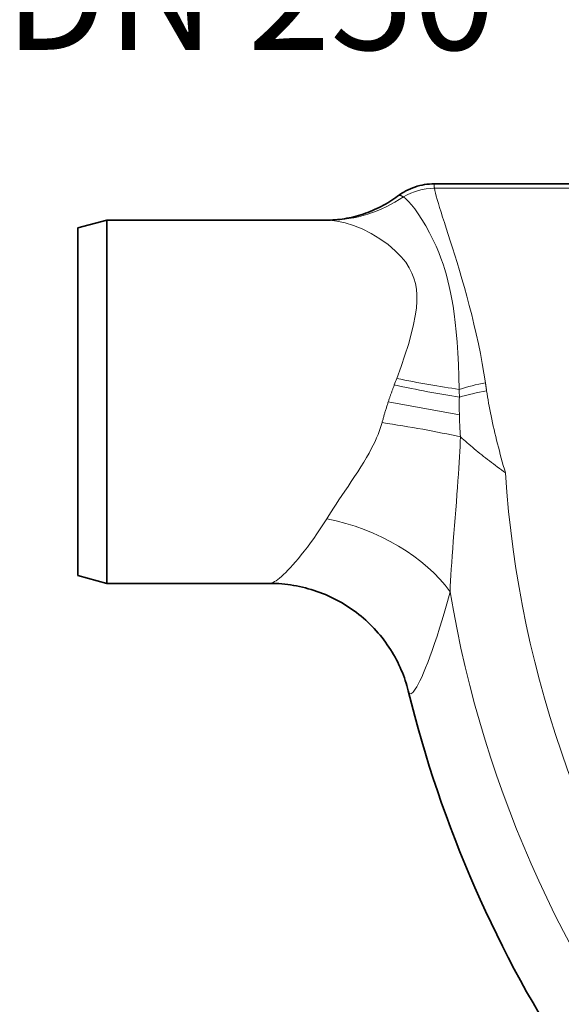
# Model space of a CAD drawing. Units: millimetres. Extents: x 3549 to 23628, y -2638 to 8047.
# Drawn here: x 19557 to 19930, y 76 to 754 of the extents above; entities that cross this region are included whole.
import ezdxf

# ---------------------------------------------------------------- set-up
doc = ezdxf.new("R2010")
doc.units = ezdxf.units.MM
doc.layers.add('tekst', color=152, linetype='Continuous')
doc.layers.add('Viditelná (ISO)', color=7, linetype='Continuous', lineweight=35)
doc.layers.add('Viditelná tenká (ISO)', color=7, linetype='Continuous', lineweight=18)
doc.styles.get("Standard").update_dxf_attribs({"font": 'trebuc.ttf'})

# ---------------------------------------------------------------- blocks, each defined once
blk = doc.blocks.new('A$C26950C3A')
at = {"layer": 'Viditelná (ISO)'}
for p, q in [((-623.09, 330), (-430.38, 330)), ((-868.32, 299.64), (-848.32, 305)), ((-848.32, 55), (-848.32, 305)), ((-697.57, 305), (-848.32, 305)), ((-868.32, 60.36), (-868.32, 299.64)), ((-868.32, 60.36), (-848.32, 55)), ((-736.29, 55), (-848.32, 55))]:
    blk.add_line(p, q, dxfattribs=at)
at = {"layer": 'Viditelná (ISO)', "flags": 128}
for points in [[(-648.32, 321.57), (-646.95, 322.56), (-645.54, 323.49), (-644.09, 324.36), (-642.6, 325.18), (-641.09, 325.94), (-639.54, 326.64), (-637.97, 327.27), (-636.38, 327.84), (-634.77, 328.34), (-633.14, 328.78), (-631.49, 329.15), (-629.82, 329.45), (-628.14, 329.69), (-626.46, 329.86), (-624.77, 329.97), (-623.09, 330)], [(-697.57, 305), (-696.03, 305.02), (-694.48, 305.06), (-692.91, 305.14), (-691.32, 305.26), (-689.73, 305.4), (-688.12, 305.58), (-686.51, 305.79), (-684.89, 306.03), (-683.27, 306.31), (-681.65, 306.61), (-680.02, 306.96), (-678.4, 307.34), (-676.79, 307.75), (-675.17, 308.19), (-673.57, 308.67), (-671.97, 309.19), (-670.38, 309.74), (-668.8, 310.32), (-667.23, 310.93), (-665.66, 311.58), (-664.12, 312.26), (-662.58, 312.96), (-661.06, 313.7), (-659.56, 314.47), (-658.08, 315.26), (-656.62, 316.09), (-655.17, 316.94), (-653.76, 317.82), (-652.36, 318.72), (-650.99, 319.65), (-649.64, 320.6), (-648.32, 321.57)], [(-641.06, -18.86), (-641.5, -17.14), (-641.99, -15.39), (-642.52, -13.62), (-643.09, -11.84), (-643.7, -10.05), (-644.36, -8.25), (-645.05, -6.45), (-645.79, -4.65), (-646.57, -2.86), (-647.39, -1.08), (-648.26, 0.7), (-649.16, 2.47), (-650.11, 4.22), (-651.09, 5.97), (-652.12, 7.7), (-653.18, 9.42), (-654.28, 11.11), (-655.42, 12.79), (-656.59, 14.44), (-657.8, 16.07), (-659.05, 17.68), (-660.33, 19.27), (-661.65, 20.83), (-663.01, 22.36), (-664.4, 23.88), (-665.82, 25.36), (-667.27, 26.81), (-668.75, 28.24), (-670.27, 29.64), (-671.81, 31), (-673.38, 32.33), (-674.98, 33.63), (-676.61, 34.89), (-678.26, 36.12), (-679.94, 37.31), (-681.65, 38.48), (-683.38, 39.6), (-685.14, 40.69), (-686.92, 41.75), (-688.73, 42.77), (-690.55, 43.75), (-692.4, 44.69), (-694.26, 45.59), (-696.14, 46.46), (-698.04, 47.28), (-699.95, 48.06), (-701.88, 48.8), (-703.83, 49.5), (-705.79, 50.16), (-707.76, 50.78), (-709.75, 51.36), (-711.76, 51.89), (-713.77, 52.39), (-715.79, 52.84), (-717.83, 53.25), (-719.86, 53.62), (-721.91, 53.94), (-723.96, 54.22), (-726.01, 54.46), (-728.06, 54.66), (-730.11, 54.81), (-732.17, 54.91), (-734.23, 54.98), (-736.29, 55)]]:
    blk.add_lwpolyline(points, dxfattribs=at)
at = {"layer": 'Viditelná (ISO)'}
blk.add_arc((168.68, 180), 833.81, 193.79783, 233.03437, dxfattribs=at)
at = {"layer": 'Viditelná tenká (ISO)'}
for p, q in [((-424.86, 326.97), (-623.02, 326.97)), ((-621.25, 319.77), (-621.25, 319.77)), ((-611.59, 253.73), (-611.59, 253.73)), ((-605.84, 171.05), (-654.75, 180)), ((-585.93, 180), (-585.93, 180))]:
    blk.add_line(p, q, dxfattribs=at)
at = {"layer": 'Viditelná tenká (ISO)', "flags": 128}
for points in [[(-623.02, 326.97), (-623.05, 327.22), (-623.09, 327.45), (-623.12, 327.68), (-623.15, 327.9), (-623.18, 328.1), (-623.2, 328.29), (-623.22, 328.48), (-623.24, 328.65), (-623.25, 328.82), (-623.26, 328.97), (-623.27, 329.11), (-623.28, 329.24), (-623.28, 329.36), (-623.28, 329.47), (-623.27, 329.57), (-623.26, 329.66), (-623.25, 329.74), (-623.24, 329.81), (-623.22, 329.87), (-623.2, 329.92), (-623.18, 329.95), (-623.15, 329.98), (-623.12, 329.99), (-623.09, 330)], [(-587.92, 192.96), (-588.99, 199.67), (-590.16, 206.41), (-591.43, 213.17), (-592.8, 219.93), (-594.26, 226.67), (-595.8, 233.34), (-597.39, 239.92), (-599.03, 246.34), (-600.7, 252.61), (-602.38, 258.71), (-604.07, 264.62), (-605.75, 270.31), (-607.4, 275.78), (-609.02, 281.02), (-610.58, 286.02), (-612.09, 290.76), (-613.53, 295.24), (-614.89, 299.46), (-616.16, 303.41), (-617.35, 307.09), (-618.43, 310.51), (-619.42, 313.65), (-620.3, 316.53), (-621.07, 319.14), (-621.73, 321.49), (-622.28, 323.58), (-622.7, 325.4), (-623.02, 326.97)], [(-644.33, 321.05), (-644.54, 321.18), (-644.75, 321.3), (-644.96, 321.41), (-645.16, 321.51), (-645.36, 321.6), (-645.55, 321.69), (-645.74, 321.76), (-645.93, 321.82), (-646.11, 321.88), (-646.28, 321.92), (-646.45, 321.95), (-646.62, 321.98), (-646.79, 322), (-646.94, 322), (-647.1, 322), (-647.25, 321.99), (-647.4, 321.97), (-647.54, 321.94), (-647.68, 321.9), (-647.82, 321.85), (-647.95, 321.8), (-648.08, 321.73), (-648.2, 321.65), (-648.32, 321.57)], [(-605.91, 188.56), (-606.12, 197.29), (-606.46, 205.66), (-606.9, 213.62), (-607.44, 221.11), (-608.05, 228.11), (-608.72, 234.55), (-609.45, 240.43), (-610.21, 245.78), (-611.02, 250.67), (-611.87, 255.17), (-612.77, 259.38), (-613.71, 263.35), (-614.74, 267.22), (-615.86, 271.03), (-617.09, 274.84), (-618.49, 278.75), (-620.08, 282.83), (-621.9, 287.11), (-624, 291.64), (-626.37, 296.33), (-628.96, 301.02), (-631.58, 305.42), (-634.13, 309.33), (-636.53, 312.71), (-638.77, 315.57), (-640.83, 317.91), (-642.69, 319.73), (-644.33, 321.05)], [(-695.27, 304.94), (-695.37, 304.94), (-695.47, 304.95), (-695.56, 304.95), (-695.66, 304.96), (-695.76, 304.96), (-695.85, 304.96), (-695.95, 304.97), (-696.05, 304.97), (-696.14, 304.98), (-696.24, 304.98), (-696.34, 304.98), (-696.43, 304.98), (-696.53, 304.99), (-696.62, 304.99), (-696.72, 304.99), (-696.81, 304.99), (-696.91, 304.99), (-697, 305), (-697.1, 305), (-697.19, 305), (-697.29, 305), (-697.38, 305), (-697.48, 305), (-697.57, 305)], [(-648.89, 196.12), (-645.94, 204.18), (-643.27, 212.02), (-640.91, 219.52), (-638.91, 226.58), (-637.32, 233.12), (-636.15, 239.06), (-635.4, 244.4), (-635.03, 249.21), (-635.03, 253.58), (-635.37, 257.62), (-636.04, 261.39), (-637.06, 265.05), (-638.47, 268.64), (-640.33, 272.25), (-642.77, 275.99), (-645.9, 279.88), (-649.9, 283.98), (-654.81, 288.18), (-660.51, 292.26), (-666.56, 295.9), (-672.65, 298.95), (-678.65, 301.37), (-684.48, 303.18), (-690.05, 304.37), (-695.27, 304.94)], [(-654.75, 180), (-654.59, 180.48), (-654.43, 180.96), (-654.27, 181.44), (-654.11, 181.93), (-653.94, 182.41), (-653.78, 182.89), (-653.61, 183.37), (-653.45, 183.86), (-653.28, 184.34), (-653.11, 184.82), (-652.94, 185.3), (-652.77, 185.79), (-652.6, 186.27), (-652.42, 186.75), (-652.25, 187.23), (-652.07, 187.72), (-651.89, 188.2), (-651.72, 188.68), (-651.54, 189.17), (-651.36, 189.65), (-651.17, 190.13), (-650.99, 190.62), (-650.81, 191.1), (-650.62, 191.58)], [(-587.12, 187.51), (-587.16, 187.74), (-587.19, 187.97), (-587.22, 188.2), (-587.26, 188.43), (-587.29, 188.65), (-587.32, 188.88), (-587.35, 189.11), (-587.39, 189.34), (-587.42, 189.56), (-587.45, 189.79), (-587.49, 190.02), (-587.52, 190.24), (-587.55, 190.47), (-587.59, 190.7), (-587.62, 190.92), (-587.65, 191.15), (-587.69, 191.38), (-587.72, 191.6), (-587.75, 191.83), (-587.79, 192.06), (-587.82, 192.28), (-587.86, 192.51), (-587.89, 192.74), (-587.92, 192.96)], [(-605.84, 171.05), (-605.85, 171.55), (-605.86, 172.05), (-605.87, 172.56), (-605.88, 173.06), (-605.89, 173.57), (-605.89, 174.07), (-605.9, 174.57), (-605.9, 175.08), (-605.91, 175.58), (-605.91, 176.08), (-605.91, 176.59), (-605.91, 177.09), (-605.91, 177.59), (-605.91, 178.1), (-605.91, 178.6), (-605.91, 179.1), (-605.91, 179.6), (-605.9, 180.1), (-605.9, 180.61), (-605.89, 181.11), (-605.88, 181.61), (-605.88, 182.11), (-605.87, 182.61), (-605.86, 183.11)], [(-574.21, 131.01), (-574.92, 133.55), (-575.62, 136.09), (-576.32, 138.63), (-577, 141.15), (-577.68, 143.67), (-578.34, 146.18), (-578.99, 148.67), (-579.62, 151.15), (-580.24, 153.61), (-580.84, 156.05), (-581.42, 158.47), (-581.99, 160.87), (-582.54, 163.25), (-583.06, 165.6), (-583.57, 167.93), (-584.06, 170.23), (-584.52, 172.5), (-584.96, 174.74), (-585.38, 176.95), (-585.78, 179.13), (-586.15, 181.28), (-586.5, 183.39), (-586.82, 185.47), (-587.12, 187.51)], [(-659.03, 165.66), (-658.87, 166.25), (-658.71, 166.85), (-658.55, 167.44), (-658.38, 168.04), (-658.21, 168.63), (-658.05, 169.23), (-657.88, 169.83), (-657.71, 170.42), (-657.53, 171.02), (-657.36, 171.62), (-657.18, 172.22), (-657.01, 172.82), (-656.83, 173.41), (-656.65, 174.01), (-656.46, 174.61), (-656.28, 175.21), (-656.09, 175.81), (-655.91, 176.41), (-655.72, 177), (-655.53, 177.6), (-655.34, 178.2), (-655.14, 178.8), (-654.95, 179.4), (-654.75, 180)], [(-605.11, 155.86), (-605.16, 156.5), (-605.2, 157.14), (-605.24, 157.77), (-605.29, 158.41), (-605.32, 159.04), (-605.36, 159.68), (-605.4, 160.31), (-605.44, 160.95), (-605.47, 161.58), (-605.5, 162.21), (-605.54, 162.85), (-605.57, 163.48), (-605.6, 164.11), (-605.63, 164.75), (-605.65, 165.38), (-605.68, 166.01), (-605.7, 166.64), (-605.73, 167.27), (-605.75, 167.9), (-605.77, 168.53), (-605.79, 169.16), (-605.81, 169.79), (-605.82, 170.42), (-605.84, 171.05)], [(-697.07, 99.48), (-695.62, 101.82), (-694.07, 104.27), (-692.4, 106.85), (-690.61, 109.56), (-688.71, 112.41), (-686.71, 115.38), (-684.6, 118.5), (-682.41, 121.74), (-680.17, 125.08), (-677.92, 128.46), (-675.71, 131.85), (-673.56, 135.22), (-671.54, 138.5), (-669.66, 141.66), (-667.96, 144.67), (-666.42, 147.51), (-665.05, 150.19), (-663.83, 152.73), (-662.76, 155.13), (-661.8, 157.42), (-660.97, 159.6), (-660.23, 161.69), (-659.59, 163.71), (-659.03, 165.66)], [(-612.25, 49.26), (-612.09, 52.87), (-611.89, 56.68), (-611.67, 60.68), (-611.41, 64.9), (-611.12, 69.34), (-610.79, 74.01), (-610.43, 78.92), (-610.04, 84.05), (-609.62, 89.36), (-609.19, 94.76), (-608.75, 100.21), (-608.32, 105.64), (-607.9, 110.96), (-607.5, 116.11), (-607.13, 121.02), (-606.8, 125.69), (-606.49, 130.12), (-606.22, 134.31), (-605.97, 138.29), (-605.76, 142.09), (-605.56, 145.73), (-605.39, 149.23), (-605.24, 152.6), (-605.11, 155.86)], [(-574.21, 131.01), (-575.6, 132.04), (-576.98, 133.07), (-578.36, 134.1), (-579.74, 135.14), (-581.11, 136.17), (-582.47, 137.21), (-583.83, 138.25), (-585.18, 139.29), (-586.52, 140.33), (-587.85, 141.37), (-589.17, 142.41), (-590.49, 143.45), (-591.79, 144.5), (-593.07, 145.54), (-594.35, 146.58), (-595.61, 147.62), (-596.85, 148.65), (-598.08, 149.69), (-599.3, 150.73), (-600.5, 151.76), (-601.68, 152.79), (-602.84, 153.82), (-603.99, 154.84), (-605.11, 155.86)], [(-736.29, 55), (-735.6, 55.07), (-734.82, 55.3), (-733.95, 55.67), (-732.99, 56.19), (-731.94, 56.87), (-730.8, 57.69), (-729.56, 58.67), (-728.24, 59.81), (-726.83, 61.1), (-725.33, 62.54), (-723.74, 64.15), (-722.06, 65.91), (-720.31, 67.84), (-718.47, 69.92), (-716.56, 72.18), (-714.57, 74.59), (-712.52, 77.17), (-710.41, 79.91), (-708.24, 82.82), (-706.03, 85.89), (-703.79, 89.1), (-701.54, 92.44), (-699.3, 95.91), (-697.07, 99.48)], [(-641.06, -18.86), (-640.74, -19.86), (-640.33, -20.54), (-639.84, -20.89), (-639.27, -20.93), (-638.62, -20.64), (-637.89, -20.03), (-637.07, -19.09), (-636.18, -17.83), (-635.2, -16.24), (-634.13, -14.31), (-632.99, -12.05), (-631.77, -9.44), (-630.46, -6.49), (-629.09, -3.19), (-627.63, 0.47), (-626.11, 4.48), (-624.52, 8.86), (-622.87, 13.61), (-621.17, 18.71), (-619.41, 24.19), (-617.63, 30.02), (-615.83, 36.16), (-614.03, 42.58), (-612.25, 49.26)]]:
    blk.add_lwpolyline(points, dxfattribs=at)
at = {"layer": 'Viditelná tenká (ISO)'}
for radius, start, end in [(744.51, 183.77289, 247.67716), (791.81, 189.50413, 249.44523)]:
    blk.add_arc((168.68, 180), radius, start, end, dxfattribs=at)
for centre, major_axis, ratio, start_param, end_param in [((-623.02, 285.97), (40.85, 9.04), 0.978837, 1.35742, 1.892476), ((-695.27, 404.89), (-9.65, -99.53), 0.949571, 0.101798, 0.667692), ((-672.66, 182.61), (43.86, 106.91), 0.148549, 4.857095, 4.899688), ((-650.62, 200.85), (-97.79, 20.92), 0.090626, 1.590186, 2.065583), ((-648.89, 209.01), (-97.87, 20.54), 0.126248, 1.597282, 2.051784), ((-587.92, 180), (41.1, 7.84), 0.304786, 1.512749, 1.964802), ((-636.48, 148.14), (5.11, 175.1), 0.172551, 4.918527, 4.950374), ((-587.12, 175.69), (41.18, 7.43), 0.27838, 1.520603, 1.992191), ((-659.03, 154.18), (-98.91, 14.76), 0.113511, 4.152853, 4.729323), ((-697.07, 35.06), (-94.7, 32.13), 0.623534, 3.852758, 4.920868)]:
    blk.add_ellipse(centre, major_axis=major_axis, ratio=ratio, start_param=start_param, end_param=end_param, dxfattribs=at)

msp = doc.modelspace()

# ---------------------------------------------------------------- block references
msp.add_blockref('A$C26950C3A', (20465.56, 310.67))

# ---------------------------------------------------------------- texts
at = {"layer": 'tekst', "insert": (19884.6, 709.49), "char_height": 75, "width": 1277.4564, "attachment_point": 9}
msp.add_mtext('ULIV\\PDN 250', dxfattribs=at)

doc.saveas('drawing.dxf')
